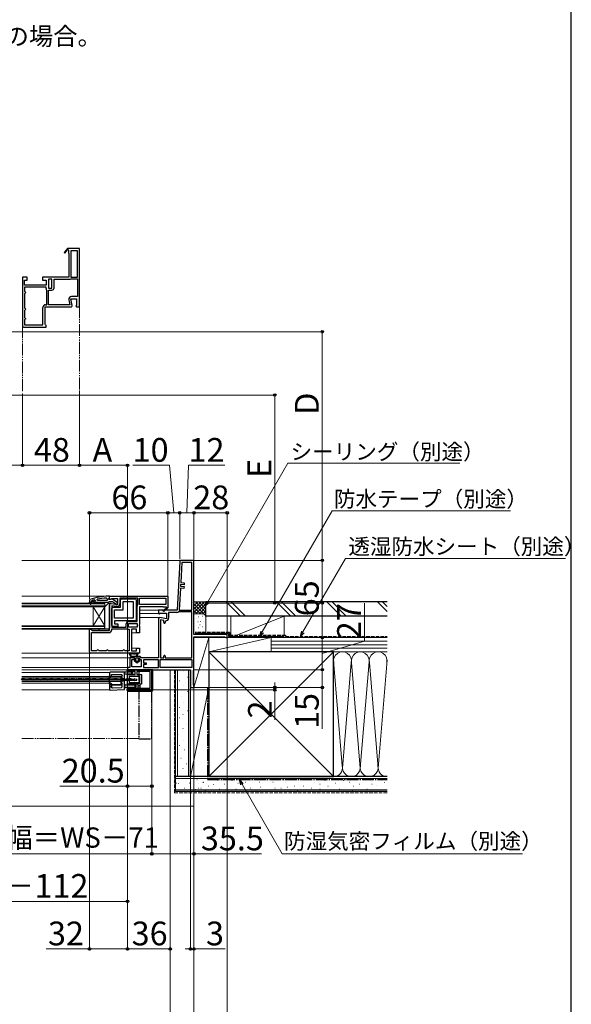
# Model space of a CAD drawing. Extents: x 175 to 1925, y 210 to 2812.
# Drawn here: x 1461 to 1925, y 634 to 1463 of the extents above; entities that cross this region are included whole.
import ezdxf

# ---------------------------------------------------------------- set-up
doc = ezdxf.new("R2010")
doc.units = 0
for name, pattern in [('YCENTER_1', [13, 10, -1, 1, -1]), ('YDIVIDE_1', [15, 10, -1, 1, -1, 1, -1]), ('YHIDDEN_1', [4, 3, -1])]:
    doc.linetypes.add(name, pattern=pattern)
for name, color, linetype, lineweight in [('USER1', 3, 'CONTINUOUS', 13), ('YKK_11', 7, 'CONTINUOUS', 30), ('YKK_11E', 7, 'CONTINUOUS', 13), ('YKK_12', 2, 'CONTINUOUS', 13), ('YKK_13', 4, 'CONTINUOUS', 30), ('YKK_D', 6, 'CONTINUOUS', 13), ('YKK_ZWAK', 7, 'CONTINUOUS', 30), ('YSS_K', 3, 'CONTINUOUS', 13), ('YSS_KE', 3, 'CONTINUOUS', 30)]:
    doc.layers.add(name, color=color, linetype=linetype, lineweight=lineweight)
doc.styles.add('text-b', font='txt')

msp = doc.modelspace()

# ---------------------------------------------------------------- linework, layer by layer
at = {"layer": 'YKK_11', "linetype": 'ByBlock', "lineweight": -2, "ltscale": 0.5}
for p, q in [((1595.3, 1006.97), (1593.15, 965.91)), ((1597.06, 1006.11), (1596.18, 989.29)), ((1606.35, 1007.91), (1596.3, 1007.91)), ((1605.55, 1006.11), (1597.06, 1006.11)), ((1605.55, 965.91), (1605.55, 1006.11)), ((1607.35, 945.41), (1607.35, 1006.91)), ((1596.09, 987.6), (1596.01, 986.1)), ((1599.08, 987.44), (1596.09, 987.6)), ((1596.18, 989.29), (1599.17, 989.14)), ((1599.17, 989.14), (1599.08, 987.44)), ((1595.92, 984.4), (1594.95, 965.91)), ((1598.91, 984.24), (1595.92, 984.4)), ((1596.01, 986.1), (1599, 985.94)), ((1599, 985.94), (1598.91, 984.24)), ((1545.35, 968.51), (1545.35, 974.61)), ((1546.35, 975.61), (1557.55, 975.61)), ((1547.65, 966.21), (1547.65, 973.31)), ((1547.65, 973.31), (1556.25, 973.31)), ((1556.25, 973.31), (1556.25, 959.31)), ((1558.55, 974.61), (1558.55, 958.01)), ((1538.15, 963.37), (1538.15, 967.51)), ((1538.27, 963.19), (1538.15, 963.37)), ((1538.15, 962.45), (1538.27, 962.64)), ((1538.15, 953.21), (1538.15, 962.45)), ((1538.27, 962.64), (1538.27, 963.19)), ((1539.15, 968.51), (1545.35, 968.51)), ((1540.45, 959.31), (1540.45, 966.21)), ((1540.45, 966.21), (1547.65, 966.21)), ((1593.15, 965.91), (1577.35, 965.91)), ((1577.35, 965.91), (1577.35, 963.29)), ((1577.35, 963.29), (1577.92, 962.97)), ((1577.92, 962.97), (1578.79, 963.51)), ((1578.79, 963.51), (1584.15, 963.51)), ((1584.15, 963.51), (1584.15, 958.71)), ((1592.95, 964.11), (1585.95, 964.11)), ((1585.95, 964.11), (1585.95, 959.3)), ((1594.36, 964.51), (1594.1, 964.44)), ((1605.55, 964.51), (1594.36, 964.51)), ((1594.95, 965.91), (1605.55, 965.91)), ((1605.55, 925.91), (1605.55, 964.51)), ((1556.25, 959.31), (1540.45, 959.31)), ((1557.55, 957.01), (1540.45, 957.01)), ((1540.45, 957.01), (1540.45, 954.51)), ((1540.45, 954.51), (1543.15, 954.51)), ((1543.15, 954.51), (1543.15, 952.21)), ((1577.35, 958.71), (1577.35, 925.91)), ((1584.15, 958.71), (1578.52, 959.7)), ((1581.95, 957.27), (1579.15, 957.76)), ((1579.15, 957.76), (1579.15, 925.91)), ((1581.95, 955.6), (1581.95, 957.27)), ((1583.65, 957), (1583.15, 956.5)), ((1583.15, 956.5), (1583.15, 955.6)), ((1543.15, 952.21), (1539.15, 952.21)), ((1635.35, 945.41), (1607.35, 945.41)), ((1635.35, 942.91), (1635.35, 945.41)), ((1607.35, 916.41), (1607.35, 943.61)), ((1607.35, 943.61), (1633.09, 943.61)), ((1633.09, 943.61), (1633.57, 943.26)), ((1633.57, 943.26), (1634.05, 942.91)), ((1634.05, 942.91), (1635.35, 942.91)), ((1556.65, 925.91), (1553.35, 925.91)), ((1553.35, 925.91), (1553.35, 917.71)), ((1555.15, 918.41), (1555.15, 924.41)), ((1555.15, 924.41), (1557.65, 924.41)), ((1557.65, 924.41), (1557.65, 924.91)), ((1561.15, 924.91), (1561.15, 924.41)), ((1561.15, 924.41), (1562.95, 924.41)), ((1577.35, 925.91), (1562.15, 925.91)), ((1562.95, 924.41), (1562.95, 918.41)), ((1577.35, 924.11), (1564.75, 924.11)), ((1564.75, 924.11), (1564.75, 921.61)), ((1564.75, 921.61), (1566.95, 921.61)), ((1566.95, 920.21), (1564.75, 920.21)), ((1564.75, 920.21), (1564.75, 917.71)), ((1566.95, 921.61), (1566.95, 920.21)), ((1577.35, 917.71), (1577.35, 924.11)), ((1578.75, 917.71), (1578.75, 924.51)), ((1578.75, 924.51), (1605.55, 924.51)), ((1579.15, 925.91), (1581.95, 925.91)), ((1581.95, 925.91), (1581.95, 927.31)), ((1583.15, 927.31), (1583.15, 925.91)), ((1583.15, 925.91), (1605.55, 925.91)), ((1605.55, 924.51), (1605.55, 917.71)), ((1553.35, 917.71), (1551.35, 917.71)), ((1551.35, 917.71), (1551.35, 915.91)), ((1551.35, 915.91), (1604.35, 915.91)), ((1551.35, 915.91), (1571.85, 915.91)), ((1551.35, 914.41), (1551.35, 915.91)), ((1557.75, 914.41), (1551.35, 914.41)), ((1551.35, 907.86), (1551.35, 911.81)), ((1551.35, 911.81), (1557.75, 911.81)), ((1562.95, 918.41), (1555.15, 918.41)), ((1557.75, 911.81), (1557.75, 914.41)), ((1570.35, 914.41), (1559.25, 914.41)), ((1559.25, 914.41), (1559.25, 911.81)), ((1559.25, 911.81), (1563.15, 911.81)), ((1563.15, 911.81), (1563.15, 903.71)), ((1564.75, 917.71), (1577.35, 917.71)), ((1570.35, 900.41), (1570.35, 914.41)), ((1571.85, 915.91), (1571.85, 899.91)), ((1605.55, 917.71), (1578.75, 917.71)), ((1604.35, 915.91), (1604.35, 900.91)), ((1606.85, 915.55), (1607.1, 915.98)), ((1606.85, 903), (1606.85, 915.55)), ((1607.1, 915.98), (1607.35, 916.41)), ((1552.85, 907.86), (1551.35, 907.86)), ((1551.35, 903.71), (1551.35, 906.96)), ((1551.35, 906.96), (1552.85, 906.96)), ((1560.35, 903.71), (1551.35, 903.71)), ((1561.65, 910.31), (1552.85, 910.31)), ((1552.85, 910.31), (1552.85, 907.86)), ((1552.85, 906.96), (1552.85, 905.21)), ((1552.85, 905.21), (1561.65, 905.21)), ((1560.35, 900.41), (1560.35, 903.71)), ((1561.65, 905.21), (1561.65, 910.31)), ((1563.15, 903.71), (1561.85, 903.71)), ((1561.85, 903.71), (1561.85, 900.41)), ((1551.35, 898.91), (1551.35, 900.41)), ((1551.35, 900.41), (1560.35, 900.41)), ((1570.85, 898.91), (1551.35, 898.91)), ((1561.85, 900.41), (1570.35, 900.41)), ((1604.35, 900.91), (1607.35, 900.91)), ((1607.1, 902.71), (1606.85, 903)), ((1607.35, 902.41), (1607.1, 902.71)), ((1607.35, 900.91), (1607.35, 902.41))]:
    msp.add_line(p, q, dxfattribs=at)
at = {"layer": 'YKK_11', "linetype": 'ByBlock', "lineweight": -2, "ltscale": 1.5}
for p, q in [((1536.35, 977.91), (1585.35, 977.91)), ((1536.35, 975.29), (1536.35, 977.91)), ((1585.35, 977.91), (1585.35, 968.05)), ((1536.92, 974.97), (1536.35, 975.29)), ((1536.35, 948.91), (1536.35, 970.71)), ((1537.79, 975.51), (1536.92, 974.97)), ((1537.52, 971.7), (1543.15, 970.71)), ((1543.15, 975.51), (1537.79, 975.51)), ((1538.15, 969.76), (1538.15, 951.71)), ((1542.25, 969.04), (1538.15, 969.76)), ((1543.15, 970.71), (1543.15, 975.51)), ((1559.95, 976.11), (1544.95, 976.11)), ((1544.95, 976.11), (1544.95, 971.3)), ((1559.9, 970.55), (1559.95, 970.71)), ((1559.95, 970.71), (1559.95, 976.11)), ((1561.35, 976.11), (1583.55, 976.11)), ((1561.35, 970.71), (1561.35, 976.11)), ((1583.55, 970.71), (1561.35, 970.71)), ((1583.55, 976.11), (1583.55, 970.71)), ((1559.55, 956.51), (1559.55, 969.33)), ((1581.35, 968.91), (1561.35, 968.91)), ((1561.35, 968.91), (1561.35, 953.84)), ((1581.35, 968.61), (1581.35, 968.91)), ((1584.1, 968.61), (1581.35, 968.61)), ((1581.49, 965.62), (1584.21, 967.93)), ((1582.01, 965.01), (1581.49, 965.62)), ((1585.43, 967.91), (1582.01, 965.01)), ((1584.27, 968.31), (1584.1, 968.61)), ((1585.35, 968.05), (1585.43, 967.91)), ((1550.35, 951.71), (1550.35, 954.51)), ((1552.15, 954.71), (1559.55, 954.71)), ((1552.15, 951.71), (1552.15, 954.71)), ((1552.35, 956.51), (1559.55, 956.51)), ((1559.55, 954.71), (1559.55, 951.71)), ((1561.35, 953.84), (1561.16, 953.45)), ((1561.16, 953.45), (1561.16, 952.98)), ((1519.35, 930.91), (1519.35, 949.91)), ((1519.35, 949.91), (1520.65, 949.91)), ((1520.65, 949.91), (1521.15, 949.41)), ((1521.15, 949.41), (1521.65, 948.91)), ((1521.15, 931.71), (1521.15, 947.11)), ((1521.15, 947.11), (1535.85, 947.11)), ((1521.65, 948.91), (1536.35, 948.91)), ((1538.15, 951.71), (1550.35, 951.71)), ((1538.15, 949.41), (1538.15, 950.31)), ((1538.15, 950.31), (1550.35, 950.31)), ((1550.35, 950.31), (1550.46, 950.28)), ((1551.68, 949.91), (1552.85, 949.91)), ((1559.55, 951.71), (1552.15, 951.71)), ((1552.85, 949.91), (1552.85, 931.71)), ((1558.85, 949.91), (1554.65, 949.91)), ((1554.65, 949.91), (1554.65, 931.71)), ((1558.85, 946.91), (1558.85, 949.91)), ((1561.35, 946.91), (1558.85, 946.91)), ((1561.16, 952.98), (1561.35, 952.59)), ((1561.35, 952.59), (1561.35, 946.91)), ((1561.35, 929.91), (1520.35, 929.91)), ((1525.35, 931.71), (1521.15, 931.71)), ((1525.85, 932.21), (1525.35, 931.71)), ((1526.35, 932.71), (1525.85, 932.21)), ((1526.85, 932.21), (1526.35, 932.71)), ((1527.35, 931.71), (1526.85, 932.21)), ((1533.35, 931.71), (1527.35, 931.71)), ((1533.85, 932.21), (1533.35, 931.71)), ((1534.35, 932.71), (1533.85, 932.21)), ((1534.85, 932.21), (1534.35, 932.71)), ((1535.35, 931.71), (1534.85, 932.21)), ((1547.35, 931.71), (1535.35, 931.71)), ((1547.85, 932.21), (1547.35, 931.71)), ((1548.35, 932.71), (1547.85, 932.21)), ((1548.85, 932.21), (1548.35, 932.71)), ((1549.35, 931.71), (1548.85, 932.21)), ((1552.85, 931.71), (1549.35, 931.71)), ((1554.65, 931.71), (1558.85, 931.71)), ((1558.85, 931.71), (1558.85, 933.91)), ((1558.85, 933.91), (1561.35, 933.91)), ((1561.35, 933.91), (1561.35, 929.91))]:
    msp.add_line(p, q, dxfattribs=at)
at = {"layer": 'YKK_11', "linetype": 'ByBlock', "lineweight": -2}
for p, q in [((1519.68, 974.96), (1519.35, 974.49)), ((1519.35, 974.49), (1519.35, 972.72)), ((1519.35, 971.72), (1519.35, 972.72)), ((1519.35, 972.72), (1519.35, 972.72)), ((1519.35, 972.72), (1521.25, 972.72)), ((1519.85, 971.72), (1519.35, 971.72)), ((1521.65, 972.22), (1519.85, 972.22)), ((1519.85, 972.22), (1519.85, 971.72)), ((1520.17, 971.36), (1521.65, 972.22)), ((1522.65, 972.22), (1520.42, 970.93)), ((1520.95, 973.62), (1521.02, 973.82)), ((1521.25, 973.32), (1520.95, 973.62)), ((1520.95, 973.62), (1520.95, 973.62)), ((1521.02, 973.82), (1521.15, 973.91)), ((1521.02, 973.82), (1521.85, 973.82)), ((1521.85, 973.82), (1522.15, 973.55)), ((1522.15, 973.55), (1523.14, 973.55)), ((1524.35, 972.22), (1522.65, 972.22)), ((1523.14, 973.55), (1523.44, 973.82)), ((1523.44, 973.82), (1524.15, 973.82)), ((1523.52, 974.63), (1524.15, 974.15)), ((1524.15, 973.79), (1523.77, 973.31)), ((1523.77, 973.31), (1523.85, 972.72)), ((1523.85, 972.72), (1524.65, 972.72)), ((1524.15, 974.15), (1524.15, 973.79)), ((1524.15, 973.82), (1524.15, 973.79)), ((1524.65, 972.52), (1524.35, 972.22)), ((1524.65, 972.72), (1535.19, 972.72)), ((1524.65, 972.72), (1524.65, 972.52)), ((1526.08, 974.22), (1525.97, 975.21)), ((1534.15, 974.22), (1526.08, 974.22)), ((1533.63, 976.17), (1534.15, 975.67)), ((1534.15, 975.67), (1534.15, 974.22)), ((1535.19, 972.72), (1535.67, 973.07)), ((1536.35, 977.72), (1535.35, 977.72)), ((1535.65, 975.72), (1536, 976.19)), ((1535.65, 974.92), (1535.65, 975.72)), ((1537.05, 974.92), (1535.65, 974.92)), ((1535.67, 973.07), (1536.15, 973.42)), ((1536, 976.19), (1536.35, 976.67)), ((1536.15, 973.42), (1538.85, 973.42)), ((1536.35, 976.67), (1536.35, 977.72)), ((1537.45, 975.12), (1537.05, 974.92)), ((1538.85, 973.42), (1541.15, 971.62)), ((1542.85, 972.19), (1538.87, 975.3)), ((1541.15, 971.62), (1541.35, 971.22)), ((1541.35, 971.22), (1541.85, 970.72)), ((1541.85, 970.72), (1542.85, 970.72)), ((1542.85, 970.72), (1542.85, 972.19))]:
    msp.add_line(p, q, dxfattribs=at)
at = {"layer": 'YKK_11', "linetype": 'ByBlock', "lineweight": -2, "ltscale": 0.5}
for centre, radius, start, end in [((1596.3, 1006.91), 1, 90, 176.99997), ((1606.35, 1006.91), 1, 0.00001, 89.99999), ((1546.35, 974.61), 1, 90.00001, 179.99999), ((1557.55, 974.61), 1, 0.00001, 89.99999), ((1539.15, 967.51), 1, 90.00001, 179.99999), ((1592.95, 966.31), 2.2, 269.99999, 301.58636), ((1539.15, 953.21), 1, 180.00001, 269.99999), ((1557.55, 958.01), 1, 270.00001, 359.99999), ((1578.35, 958.71), 1, 80.00002, 180), ((1582.55, 955.6), 0.6, 179.99999, 0.00001), ((1583.65, 959.3), 2.3, 270.00001, 359.99999), ((1556.65, 924.91), 1, 0.00001, 89.99999), ((1562.15, 924.91), 1, 90.00001, 179.99999), ((1582.55, 927.31), 0.6, 359.99999, 180.00001), ((1570.85, 899.91), 1, 270.00001, 359.99999)]:
    msp.add_arc(centre, radius, start, end, dxfattribs=at)
at = {"layer": 'YKK_11', "linetype": 'ByBlock', "lineweight": -2}
for centre, radius, start, end in [((1535.35, 931.72), 46, 90, 109.91705), ((1520.3, 971.15), 0.25, 120.00003, 300.00005), ((1535.3, 931.72), 44.5, 105.35294, 108.53383), ((1521.25, 973.02), 0.3, 269.99999, 90.00001), ((1535.71, 928.8), 47.41, 92.52155, 101.85079), ((1538.25, 974.52), 1, 51.91327, 143.1301)]:
    msp.add_arc(centre, radius, start, end, dxfattribs=at)
at = {"layer": 'YKK_11', "linetype": 'ByBlock', "lineweight": -2, "ltscale": 1.5}
for centre, radius, start, end in [((1537.35, 970.71), 1, 80.00002, 180), ((1542.65, 971.3), 2.3, 260.00001, 359.99999), ((1561.85, 969.33), 2.3, 147.79577, 180.00001), ((1584.4, 968.09), 0.25, 220.35704, 120.00003), ((1552.35, 954.51), 2, 90.00001, 179.99999), ((1535.85, 949.41), 2.3, 270.00001, 359.99999), ((1551.68, 952.11), 2.2, 236.44267, 270), ((1520.35, 930.91), 1, 180.00001, 269.99999)]:
    msp.add_arc(centre, radius, start, end, dxfattribs=at)
at = {"layer": 'YKK_11E', "linetype": 'ByBlock', "lineweight": -2, "ltscale": 0.5}
for p, q in [((1500.95, 1270.41), (1498.04, 1266.99)), ((1498.65, 1266.47), (1500.96, 1269.19)), ((1501.08, 1270.33), (1500.95, 1270.41)), ((1510.95, 1270.33), (1501.08, 1270.33)), ((1501.34, 1269.26), (1501.65, 1269.08)), ((1501.65, 1269.08), (1501.65, 1266.33)), ((1509.15, 1268.53), (1503.75, 1268.53)), ((1503.75, 1268.53), (1503.75, 1246.33)), ((1509.15, 1246.33), (1509.15, 1268.53)), ((1510.95, 1221.33), (1510.95, 1270.33)), ((1498.04, 1266.99), (1498.65, 1266.47)), ((1501.65, 1266.33), (1501.95, 1266.33)), ((1501.95, 1266.33), (1501.95, 1246.33)), ((1466.95, 1246.33), (1462.95, 1246.33)), ((1462.95, 1246.33), (1462.95, 1205.33)), ((1464.75, 1239.63), (1464.75, 1243.83)), ((1464.75, 1243.83), (1466.95, 1243.83)), ((1466.95, 1243.83), (1466.95, 1246.33)), ((1485.62, 1246.33), (1479.95, 1246.33)), ((1479.95, 1246.33), (1479.95, 1243.83)), ((1479.95, 1243.83), (1482.95, 1243.83)), ((1482.95, 1243.83), (1482.95, 1239.63)), ((1487.75, 1244.53), (1484.75, 1244.53)), ((1484.75, 1244.53), (1484.75, 1237.13)), ((1486.01, 1246.14), (1485.62, 1246.33)), ((1486.48, 1246.14), (1486.01, 1246.14)), ((1486.87, 1246.33), (1486.48, 1246.14)), ((1501.95, 1246.33), (1486.87, 1246.33)), ((1487.75, 1237.13), (1487.75, 1244.53)), ((1489.55, 1237.33), (1489.55, 1244.53)), ((1489.55, 1244.53), (1502.36, 1244.53)), ((1503.59, 1244.89), (1503.75, 1244.93)), ((1503.75, 1246.33), (1509.15, 1246.33)), ((1503.75, 1244.93), (1509.15, 1244.93)), ((1509.15, 1244.93), (1509.15, 1229.93)), ((1482.95, 1239.63), (1464.75, 1239.63)), ((1482.95, 1237.83), (1464.75, 1237.83)), ((1464.75, 1237.83), (1464.75, 1234.33)), ((1482.95, 1236.66), (1482.95, 1237.83)), ((1483.35, 1235.33), (1483.32, 1235.44)), ((1483.35, 1223.13), (1483.35, 1235.33)), ((1484.75, 1237.13), (1487.75, 1237.13)), ((1484.75, 1223.13), (1484.75, 1235.33)), ((1484.75, 1235.33), (1487.55, 1235.33)), ((1464.75, 1234.33), (1465.25, 1233.83)), ((1465.25, 1232.83), (1464.75, 1232.33)), ((1464.75, 1232.33), (1464.75, 1220.33)), ((1465.25, 1233.83), (1465.75, 1233.33)), ((1465.75, 1233.33), (1465.25, 1232.83)), ((1502.07, 1227.23), (1502.8, 1223.13)), ((1504.73, 1222.5), (1503.74, 1228.13)), ((1503.74, 1228.13), (1508.55, 1228.13)), ((1509.15, 1229.93), (1504.34, 1229.93)), ((1508.55, 1228.13), (1508.55, 1222.77)), ((1464.75, 1220.33), (1465.25, 1219.83)), ((1465.25, 1218.83), (1464.75, 1218.33)), ((1464.75, 1218.33), (1464.75, 1212.33)), ((1465.25, 1219.83), (1465.75, 1219.33)), ((1465.75, 1219.33), (1465.25, 1218.83)), ((1480.15, 1206.13), (1480.15, 1220.83)), ((1481.95, 1206.63), (1481.95, 1221.33)), ((1481.95, 1221.33), (1503.75, 1221.33)), ((1482.45, 1223.13), (1483.35, 1223.13)), ((1502.8, 1223.13), (1484.75, 1223.13)), ((1508.55, 1222.77), (1508.01, 1221.91)), ((1508.01, 1221.91), (1508.33, 1221.33)), ((1508.33, 1221.33), (1510.95, 1221.33)), ((1464.75, 1212.33), (1465.25, 1211.83)), ((1465.25, 1210.83), (1464.75, 1210.33)), ((1464.75, 1210.33), (1464.75, 1206.13)), ((1465.25, 1211.83), (1465.75, 1211.33)), ((1465.75, 1211.33), (1465.25, 1210.83)), ((1463.95, 1204.33), (1482.95, 1204.33)), ((1464.75, 1206.13), (1480.15, 1206.13)), ((1482.45, 1206.13), (1481.95, 1206.63)), ((1482.95, 1205.63), (1482.45, 1206.13)), ((1482.95, 1204.33), (1482.95, 1205.63))]:
    msp.add_line(p, q, dxfattribs=at)
for centre, radius, start, end in [((1501.13, 1269.38), 0.25, 329.99997, 229.64296), ((1502.36, 1246.83), 2.3, 269.99999, 302.20423), ((1485.15, 1236.66), 2.2, 180, 213.55733), ((1487.55, 1237.33), 2, 270.00001, 359.99999), ((1504.34, 1227.63), 2.3, 90.00001, 189.99999), ((1482.45, 1220.83), 2.3, 90.00001, 179.99999), ((1503.75, 1222.33), 1, 270, 9.99998), ((1463.95, 1205.33), 1, 180.00001, 269.99999)]:
    msp.add_arc(centre, radius, start, end, dxfattribs=at)
at = {"layer": 'YKK_12', "linetype": 'YDIVIDE_1'}
for p, q in [((1510.95, 1221.83), (1510.95, 1150.33)), ((1462.95, 1205.33), (1462.95, 1150.33)), ((1462.35, 857.91), (1560.85, 857.91))]:
    msp.add_line(p, q, dxfattribs=at)
at = {"layer": 'YKK_12'}
for p, q in [((1596.03, 1007.91), (1462.35, 1007.91)), ((1536.85, 977.91), (1462.35, 977.91)), ((1532.35, 971.91), (1462.35, 971.91)), ((1532.35, 971.21), (1462.35, 971.21)), ((1462.35, 969.61), (1532.35, 969.61)), ((1532.35, 968.91), (1532.35, 971.91)), ((1462.35, 968.91), (1532.35, 968.91)), ((1522.35, 952.91), (1522.35, 968.91)), ((1532.35, 952.91), (1522.35, 968.91)), ((1532.35, 968.91), (1522.35, 952.91)), ((1532.35, 952.91), (1532.35, 968.91)), ((1577.85, 965.91), (1561.35, 965.91)), ((1577.45, 963.22), (1561.4, 963.22)), ((1578.35, 959.71), (1561.35, 959.71)), ((1532.35, 952.91), (1462.35, 952.91)), ((1532.35, 952.21), (1462.35, 952.21)), ((1462.35, 950.61), (1532.35, 950.61)), ((1462.35, 949.91), (1532.35, 949.91)), ((1532.35, 949.91), (1532.35, 952.91)), ((1560.05, 946.91), (1554.65, 946.91)), ((1520.35, 929.91), (1462.35, 929.91)), ((1560.05, 933.91), (1554.65, 933.91)), ((1553.85, 925.91), (1462.35, 925.91)), ((1551.85, 917.71), (1462.35, 917.71)), ((1551.85, 915.91), (1462.35, 915.91)), ((1536.35, 913.44), (1462.35, 913.44)), ((1536.35, 913.44), (1536.35, 898.94)), ((1462.35, 910.14), (1545.85, 910.14)), ((1545.85, 908.94), (1462.35, 908.94)), ((1545.85, 907.89), (1462.35, 907.89)), ((1545.85, 906.99), (1462.35, 906.99)), ((1545.85, 905.94), (1462.35, 905.94)), ((1536.35, 904.64), (1462.35, 904.64)), ((1463.48, 907.3), (1463.28, 907.3)), ((1466.48, 908.07), (1466.28, 908.07)), ((1469.48, 907.31), (1469.28, 907.31)), ((1472.48, 908.08), (1472.28, 908.08)), ((1475.48, 907.33), (1475.28, 907.33)), ((1478.48, 908.09), (1478.28, 908.09)), ((1481.48, 907.34), (1481.28, 907.34)), ((1484.48, 908.11), (1484.28, 908.11)), ((1487.48, 907.36), (1487.28, 907.36)), ((1490.48, 908.12), (1490.28, 908.12)), ((1493.48, 907.37), (1493.28, 907.37)), ((1496.48, 908.14), (1496.28, 908.14)), ((1499.48, 907.39), (1499.28, 907.38)), ((1502.48, 908.15), (1502.28, 908.15)), ((1505.48, 907.4), (1505.28, 907.4)), ((1508.48, 908.17), (1508.28, 908.17)), ((1511.48, 907.41), (1511.28, 907.41)), ((1514.48, 908.18), (1514.28, 908.18)), ((1517.48, 907.43), (1517.28, 907.43)), ((1520.48, 908.2), (1520.28, 908.2)), ((1523.48, 907.44), (1523.28, 907.44)), ((1523.48, 907.44), (1523.28, 907.44)), ((1526.48, 908.21), (1526.28, 908.21)), ((1529.48, 907.46), (1529.28, 907.46)), ((1532.48, 908.22), (1532.28, 908.22)), ((1535.48, 907.47), (1535.28, 907.47)), ((1536.32, 903.44), (1545.85, 903.44)), ((1538.48, 908.24), (1538.28, 908.24)), ((1541.48, 907.49), (1541.28, 907.49)), ((1544.48, 908.25), (1544.28, 908.25)), ((1545.85, 903.44), (1545.85, 910.14)), ((1547.48, 907.5), (1547.28, 907.5)), ((1550.48, 908.27), (1550.28, 908.27)), ((1553.48, 907.52), (1553.28, 907.51)), ((1536.35, 898.94), (1462.35, 898.94))]:
    msp.add_line(p, q, dxfattribs=at)
for centre, radius, start, end in [((1463.38, 906.84), 1.72, 29.34037, 150.93529), ((1466.38, 908.52), 1.72, 209.34037, 330.93529), ((1469.38, 906.85), 1.72, 29.34037, 150.93529), ((1472.38, 908.54), 1.72, 209.34037, 330.93529), ((1475.38, 906.87), 1.72, 29.34037, 150.93529), ((1478.38, 908.55), 1.72, 209.34037, 330.93529), ((1481.38, 906.88), 1.72, 29.34037, 150.93529), ((1484.38, 908.57), 1.72, 209.34037, 330.93529), ((1487.38, 906.9), 1.72, 29.34037, 150.93529), ((1490.38, 908.58), 1.72, 209.34037, 330.93529), ((1493.38, 906.91), 1.72, 29.34037, 150.93529), ((1496.38, 908.6), 1.72, 209.34037, 330.93529), ((1499.38, 906.93), 1.72, 29.34037, 150.93529), ((1502.38, 908.61), 1.72, 209.34037, 330.93529), ((1505.38, 906.94), 1.72, 29.34037, 150.93529), ((1508.38, 908.62), 1.72, 209.34037, 330.93529), ((1511.38, 906.96), 1.72, 29.34037, 150.93529), ((1514.38, 908.64), 1.72, 209.34037, 330.93529), ((1517.38, 906.97), 1.72, 29.34037, 150.93529), ((1520.38, 908.65), 1.72, 209.34037, 330.93529), ((1523.38, 906.98), 1.72, 29.34037, 150.93529), ((1526.38, 908.67), 1.72, 209.34037, 330.93529), ((1529.38, 907), 1.72, 29.34037, 150.93529), ((1532.38, 908.68), 1.72, 209.34037, 330.93529), ((1535.38, 907.01), 1.72, 29.34037, 150.93529), ((1534.85, 903.14), 1.5, 0, 90), ((1538.38, 908.7), 1.72, 209.34037, 330.93529), ((1541.38, 907.03), 1.72, 29.34037, 150.93529), ((1544.38, 908.71), 1.72, 209.34037, 330.93529), ((1547.38, 907.04), 1.72, 29.34037, 150.93529), ((1550.38, 908.73), 1.72, 209.34037, 330.93529), ((1553.38, 907.06), 1.72, 29.34037, 150.93529)]:
    msp.add_arc(centre, radius, start, end, dxfattribs=at)
at = {"layer": 'YKK_13'}
for p, q in [((1532.35, 968.91), (1535.35, 971.91)), ((1535.35, 971.91), (1536.35, 971.91)), ((1536.35, 971.91), (1536.35, 950.91)), ((1532.35, 949.91), (1532.35, 968.91)), ((1527.15, 949.91), (1527.15, 948.91)), ((1535.35, 949.91), (1532.35, 949.91)), ((1553.08, 929.91), (1560.01, 929.91)), ((1554.48, 929.31), (1554.92, 929.31)), ((1555.72, 929.31), (1556.15, 929.31)), ((1556.95, 929.31), (1557.38, 929.31)), ((1558.18, 929.31), (1558.61, 929.31)), ((1562.05, 926.91), (1554.5, 926.91)), ((1555.95, 925.91), (1554.5, 926.91)), ((1555.95, 925.91), (1557.75, 925.91)), ((1557.12, 923.56), (1559.4, 921.61)), ((1557.25, 923.91), (1557.75, 923.91)), ((1557.75, 925.91), (1557.75, 923.91)), ((1558.45, 923.61), (1558.45, 925.61)), ((1559.2, 922.83), (1558.55, 923.38)), ((1558.75, 925.91), (1560.05, 925.91)), ((1559.4, 921.61), (1561.68, 923.56)), ((1559.59, 922.83), (1560.24, 923.38)), ((1560.35, 925.61), (1560.35, 923.61)), ((1561.05, 923.91), (1561.05, 925.91)), ((1561.05, 925.91), (1562.05, 925.91)), ((1561.05, 923.91), (1561.55, 923.91)), ((1536.35, 913.29), (1536.35, 910.69)), ((1548.35, 913.89), (1536.84, 913.79)), ((1538.35, 911.89), (1546.35, 911.89)), ((1548.35, 913.89), (1548.35, 913.89)), ((1554.65, 913.84), (1548.35, 913.89)), ((1548.85, 909.28), (1548.85, 913.39)), ((1549.34, 912.4), (1554.65, 912.44)), ((1551.15, 914.91), (1551.15, 915.41)), ((1572.75, 915.91), (1551.65, 915.91)), ((1555.25, 914.41), (1551.65, 914.41)), ((1555.25, 911.81), (1551.65, 911.81)), ((1555.15, 912.94), (1555.15, 913.34)), ((1555.75, 912.31), (1555.75, 913.91)), ((1571.95, 899.71), (1571.95, 915.91)), ((1571.95, 915.91), (1572.75, 915.91)), ((1571.95, 899.71), (1571.95, 915.91)), ((1572.75, 898.91), (1572.75, 915.91)), ((1572.75, 898.91), (1572.75, 915.91)), ((1536.35, 904.29), (1536.35, 910.69)), ((1536.35, 904.29), (1536.35, 901.29)), ((1537.31, 904.59), (1536.65, 904.59)), ((1536.85, 910.19), (1537.22, 910.19)), ((1537.22, 910.19), (1537.35, 910.19)), ((1537.35, 904.59), (1537.31, 904.59)), ((1537.85, 910.69), (1537.85, 911.39)), ((1537.85, 901.05), (1537.85, 904.09)), ((1546.35, 910.1), (1546.35, 904.69)), ((1546.48, 909.28), (1546.44, 908.89)), ((1546.85, 910.69), (1546.85, 911.39)), ((1546.85, 907.61), (1546.85, 907.21)), ((1556.85, 907.61), (1546.85, 907.61)), ((1546.85, 907.21), (1556.85, 907.21)), ((1546.87, 908.39), (1546.94, 908.39)), ((1546.94, 906.39), (1546.87, 906.39)), ((1546.92, 902.76), (1546.92, 904.09)), ((1546.94, 908.39), (1546.94, 908.39)), ((1547.35, 908.39), (1546.94, 908.39)), ((1547.35, 906.39), (1546.94, 906.39)), ((1546.94, 906.39), (1546.94, 906.39)), ((1547.85, 907.89), (1547.85, 907.87)), ((1548.35, 907.87), (1547.85, 907.87)), ((1547.85, 907.87), (1547.85, 907.61)), ((1547.85, 907.21), (1547.85, 906.92)), ((1547.85, 906.92), (1547.85, 906.89)), ((1547.85, 906.92), (1548.35, 906.92)), ((1548.35, 907.87), (1548.35, 907.61)), ((1548.35, 907.21), (1548.35, 906.92)), ((1548.85, 908.37), (1548.85, 909.28)), ((1548.85, 907.57), (1548.85, 908.37)), ((1548.85, 907.22), (1548.85, 907.57)), ((1548.85, 906.42), (1548.85, 907.22)), ((1548.85, 905.51), (1548.85, 906.42)), ((1548.85, 899.72), (1548.85, 905.51)), ((1551.15, 911.31), (1551.15, 904.21)), ((1551.65, 903.71), (1557.95, 903.71)), ((1557.95, 903.61), (1551.65, 903.61)), ((1556.85, 907.01), (1556.85, 907.82)), ((1557.19, 908.11), (1559.09, 907.85)), ((1557.19, 906.71), (1559.09, 906.98)), ((1559.35, 907.27), (1559.35, 907.55)), ((1536.35, 901.29), (1536.35, 899.12)), ((1537.22, 901.79), (1536.85, 901.79)), ((1536.87, 898.62), (1548.37, 899.22)), ((1537.3, 901.79), (1537.22, 901.79)), ((1538.28, 900.86), (1538.28, 902.76)), ((1538.37, 900.55), (1538.6, 900.56)), ((1538.58, 903.06), (1546.62, 903.06)), ((1538.6, 900.56), (1538.66, 900.63)), ((1538.66, 900.63), (1546.38, 901.04)), ((1546.85, 902.7), (1546.92, 902.76)), ((1546.85, 901.54), (1546.85, 902.7)), ((1557.35, 902.82), (1549.84, 902.88)), ((1549.84, 901.2), (1557.35, 901.27)), ((1551.15, 898.41), (1551.15, 899.91)), ((1551.15, 899.91), (1551.15, 898.41)), ((1570.95, 898.71), (1551.15, 898.71)), ((1551.15, 898.71), (1570.95, 898.71)), ((1557.95, 900.41), (1551.65, 900.41)), ((1557.95, 900.41), (1551.65, 900.41)), ((1551.65, 897.91), (1571.75, 897.91)), ((1551.65, 897.91), (1571.75, 897.91)), ((1557.85, 901.77), (1557.85, 902.32)), ((1558.45, 900.91), (1558.45, 903.11)), ((1558.45, 903.11), (1558.45, 901.11))]:
    msp.add_line(p, q, dxfattribs=at)
at = {"layer": 'YKK_13', "linetype": 'YDIVIDE_1'}
for p, q in [((1571.85, 915.91), (1560.85, 915.91)), ((1560.85, 915.91), (1560.85, 857.71)), ((1571.85, 857.71), (1571.85, 915.91)), ((1560.85, 857.71), (1571.85, 857.71))]:
    msp.add_line(p, q, dxfattribs=at)
at = {"layer": 'YKK_13'}
for centre, radius, start, end in [((1535.35, 950.91), 1, 270, 0), ((1553.08, 929.61), 0.3, 90, 188.20609), ((1556.55, 930.11), 3.8, 188.20609, 237.36313), ((1553.86, 929.01), 0.3, 110.02209, 202.28177), ((1553.78, 928.51), 0.2, 153.36701, 266.63299), ((1556.55, 930.11), 3.2, 202.28177, 203.14776), ((1553.33, 928.74), 0.3, 333.36701, 23.14776), ((1553.66, 929.58), 0.3, 290.02209, 328.16514), ((1553.75, 928.01), 0.3, 36.85224, 86.63299), ((1554.08, 929.31), 0.2, 36.8699, 148.16514), ((1556.55, 930.11), 3.2, 216.85224, 323.14776), ((1554.48, 929.61), 0.3, 216.8699, 270), ((1554.92, 929.61), 0.3, 270, 323.1301), ((1555.32, 929.31), 0.2, 36.8699, 143.1301), ((1555.72, 929.61), 0.3, 216.8699, 270), ((1556.15, 929.61), 0.3, 270, 323.1301), ((1556.55, 929.31), 0.2, 36.8699, 143.1301), ((1556.95, 929.61), 0.3, 216.8699, 270), ((1557.38, 929.61), 0.3, 270, 323.1301), ((1557.78, 929.31), 0.2, 36.8699, 143.1301), ((1558.18, 929.61), 0.3, 216.8699, 270), ((1556.55, 930.11), 3.8, 302.63687, 351.79391), ((1558.61, 929.61), 0.3, 270, 323.1301), ((1559.01, 929.31), 0.2, 31.83486, 143.1301), ((1559.35, 928.01), 0.3, 93.36701, 143.14776), ((1559.44, 929.58), 0.3, 211.83486, 249.97791), ((1559.23, 929.01), 0.3, 337.71823, 69.97791), ((1559.32, 928.51), 0.2, 273.36701, 26.63299), ((1559.77, 928.74), 0.3, 156.85224, 206.63299), ((1556.55, 930.11), 3.2, 336.85224, 337.71823), ((1560.01, 929.61), 0.3, 351.79391, 90), ((1557.25, 923.71), 0.202, 90, 229.53623), ((1558.75, 925.61), 0.3, 90, 180), ((1558.75, 923.61), 0.3, 180, 229.53619), ((1559.4, 923.06), 0.3, 229.53619, 310.46381), ((1560.05, 925.61), 0.3, 0, 90), ((1560.05, 923.61), 0.3, 310.46381, 0), ((1561.55, 923.71), 0.202, 310.46381, 90), ((1562.05, 926.41), 0.5, 270.11462, 89.88538), ((1536.85, 913.29), 0.5, 90.5, 180), ((1548.35, 913.39), 0.5, 0, 89.5), ((1549.35, 911.9), 0.5, 90.5, 180), ((1551.65, 915.41), 0.5, 90, 180), ((1551.65, 914.91), 0.5, 180, 270), ((1551.65, 911.31), 0.5, 90, 180), ((1554.65, 913.34), 0.5, 0, 89.5), ((1554.65, 912.94), 0.5, 270.5, 0), ((1555.25, 913.91), 0.5, 0, 90), ((1555.25, 912.31), 0.5, 270, 0), ((1536.85, 910.69), 0.5, 180, 270), ((1536.65, 904.29), 0.3, 90, 180), ((1546.87, 905.89), 0.5, 90.00106, 180.00113), ((1547.35, 907.89), 0.5, 0, 90), ((1547.35, 906.89), 0.5, 270, 0), ((1548.35, 908.37), 0.499, 269.86814, 359.86749), ((1548.35, 906.42), 0.499, 0.13256, 90.13181), ((1549.85, 903.88), 1, 180, 269.5), ((1551.65, 904.21), 0.5, 180, 270), ((1557.15, 907.82), 0.3, 82, 180), ((1557.15, 907.01), 0.3, 180, 278), ((1557.95, 903.21), 0.5, 0, 90), ((1557.95, 903.11), 0.5, 0, 90), ((1559.05, 907.55), 0.3, 0, 82), ((1559.05, 907.27), 0.3, 278, 0), ((1536.85, 901.29), 0.5, 90, 180), ((1536.85, 899.12), 0.5, 180, 273), ((1546.35, 901.54), 0.5, 273.00166, 359.99834), ((1548.35, 899.72), 0.5, 273, 0), ((1549.85, 900.2), 1, 90.5, 180), ((1551.65, 899.91), 0.5, 90, 180), ((1551.65, 899.91), 0.5, 90, 180), ((1551.65, 898.41), 0.5, 180, 270), ((1551.65, 898.41), 0.5, 180, 270), ((1557.35, 902.32), 0.5, 0, 89.5), ((1557.35, 901.77), 0.5, 270.5, 0), ((1557.95, 900.91), 0.5, 270, 0), ((1557.95, 900.91), 0.5, 270, 0), ((1570.95, 899.71), 1, 270, 0), ((1570.95, 899.71), 1, 270, 0), ((1571.75, 898.91), 1, 270, 0), ((1571.75, 898.91), 1, 270, 0)]:
    msp.add_arc(centre, radius, start, end, dxfattribs=at)
at = {"layer": 'YKK_13', "extrusion": (0, 0, -1)}
for centre, major_axis, ratio, start_param, end_param in [((1538.35, 911.39), (0.354, -0.354), 0.999924, 2.356233, 3.926953), ((1546.35, 911.39), (-0.354, -0.354), 0.999924, 2.356233, 3.926953), ((1537.35, 910.69), (0.5, 0), 0.999962, 0, 1.570796), ((1537.35, 904.09), (0.5, 0), 0.999962, 4.712389, 6.283185), ((1546.65, 910.1), (-0.212, 0.212), 0.999924, 5.497825, 6.901141), ((1546.65, 904.69), (-0.212, -0.212), 0.999924, 5.552484, 7.068545), ((1546.94, 908.89), (-0.337, 0.369), 0.999579, 3.882425, 5.452385), ((1546.55, 910.69), (-0.212, 0.212), 0.999924, 2.356233, 3.759549), ((1546.62, 904.09), (-0.212, -0.212), 0.999924, 2.410892, 3.926953), ((1537.3, 901.29), (0.5, 0), 0.999962, 4.712389, 6.283185), ((1538.35, 901.05), (0.344, 0.363), 0.99992, 2.330055, 3.953131), ((1538.58, 902.76), (0.212, -0.212), 0.999924, 2.356233, 3.926953), ((1538.58, 900.86), (0.207, 0.218), 0.99992, 2.330055, 3.953131), ((1546.62, 902.76), (-0.212, -0.212), 0.999924, 2.356233, 3.926953)]:
    msp.add_ellipse(centre, major_axis=major_axis, ratio=ratio, start_param=start_param, end_param=end_param, dxfattribs=at)
at = {"layer": 'YKK_D'}
for p, q in [((1352.09, 1200.33), (1716.35, 1200.33)), ((1715.35, 972), (1715.35, 1200.33)), ((1357.07, 1147.06), (1676.35, 1147.06)), ((1462.95, 1148.44), (1462.95, 1086.91)), ((1462.95, 1148.44), (1462.95, 1086.91)), ((1510.95, 1150.52), (1510.95, 1086.91)), ((1675.35, 972), (1675.35, 1147.06)), ((1370.35, 1087.91), (1462.95, 1087.91)), ((1510.95, 1087.91), (1462.95, 1087.91)), ((1551.35, 1087.91), (1510.95, 1087.91)), ((1551.35, 918.21), (1551.35, 1088.91)), ((1586.76, 1087.91), (1555.76, 1087.91)), ((1590.35, 1047.91), (1586.76, 1087.91)), ((1601.35, 1047.91), (1602.85, 1087.91)), ((1602.85, 1087.91), (1633.4, 1087.91)), ((1619.03, 973.05), (1686.32, 1089.61)), ((1686.32, 1089.61), (1831.02, 1089.61)), ((1519.35, 975.49), (1519.35, 1048.91)), ((1585.35, 1047.91), (1519.35, 1047.91)), ((1585.35, 978.41), (1585.35, 1048.91)), ((1585.35, 978.41), (1585.35, 1048.91)), ((1595.35, 1047.91), (1585.35, 1047.91)), ((1595.35, 1008.91), (1595.35, 1048.91)), ((1595.35, 1009.91), (1595.35, 1048.91)), ((1595.35, 1047.91), (1607.35, 1047.91)), ((1607.35, 1007.91), (1607.35, 1048.91)), ((1607.35, 1007.91), (1607.35, 1048.91)), ((1635.35, 1047.91), (1607.35, 1047.91)), ((1635.35, 945.91), (1635.35, 1048.91)), ((1664.84, 947.64), (1723.71, 1049.61)), ((1723.71, 1049.61), (1873.7, 1049.61)), ((1607.21, 1007.91), (1716.35, 1007.91)), ((1699.09, 947.64), (1734.87, 1009.61)), ((1715.35, 1007.91), (1715.35, 942.91)), ((1734.87, 1009.61), (1920.22, 1009.61)), ((1617.35, 972), (1676.35, 972)), ((1648.35, 972), (1716.35, 972)), ((1750.85, 940.06), (1750.85, 971.86)), ((1635.35, 942.41), (1635.35, 499.91)), ((1635.85, 942.91), (1716.35, 942.91)), ((1635.85, 942.91), (1716.35, 942.91)), ((1715.35, 942.91), (1715.35, 915.91)), ((1715.35, 929.41), (1750.85, 940.06)), ((1519.35, 929.91), (1519.35, 679.91)), ((1551.35, 915.41), (1551.35, 679.91)), ((1587.35, 914.91), (1587.35, 539.91)), ((1587.35, 914.91), (1587.35, 539.91)), ((1587.35, 914.91), (1587.35, 679.91)), ((1607.35, 915.41), (1607.35, 499.91)), ((1607.35, 915.41), (1607.35, 539.91)), ((1607.35, 915.41), (1607.35, 499.91)), ((1607.85, 915.91), (1716.35, 915.91)), ((1607.85, 915.91), (1716.35, 915.91)), ((1715.35, 915.91), (1715.35, 900.91)), ((1675.35, 900.91), (1675.35, 905.16)), ((1551.35, 898.41), (1551.35, 679.91)), ((1551.35, 898.41), (1551.35, 816.91)), ((1551.35, 898.41), (1551.35, 719.91)), ((1571.85, 898.91), (1571.85, 759.91)), ((1571.85, 898.91), (1571.85, 816.91)), ((1571.85, 898.91), (1571.85, 759.91)), ((1571.85, 898.91), (1676.35, 898.91)), ((1604.33, 899.91), (1604.33, 679.91)), ((1607.35, 900.41), (1607.35, 599.91)), ((1607.35, 900.41), (1607.35, 759.91)), ((1607.35, 899.91), (1607.35, 679.91)), ((1607.85, 900.91), (1716.35, 900.91)), ((1607.85, 900.91), (1676.35, 900.91)), ((1675.35, 900.91), (1675.35, 898.91)), ((1675.35, 898.91), (1675.35, 873.82)), ((1715.35, 900.91), (1715.35, 866.07)), ((1551.35, 817.91), (1494.46, 817.91)), ((1571.85, 817.91), (1551.35, 817.91)), ((1647.77, 819.69), (1681.71, 760.91)), ((1349.85, 760.91), (1571.85, 760.91)), ((1571.85, 760.91), (1607.35, 760.91)), ((1607.35, 760.91), (1664.24, 760.91)), ((1681.71, 760.91), (1883.99, 760.91)), ((1370.35, 720.91), (1551.35, 720.91)), ((1519.35, 680.91), (1482.91, 680.91)), ((1551.35, 680.91), (1519.35, 680.91)), ((1551.35, 680.91), (1587.35, 680.91)), ((1604.33, 680.91), (1600.03, 680.91)), ((1604.33, 680.91), (1607.35, 680.91)), ((1607.35, 680.91), (1633.54, 680.91))]:
    msp.add_line(p, q, dxfattribs=at)
at = {"layer": 'YKK_D', "linetype": 'ByBlock', "lineweight": -2}
for p, q in [((1616.88, 969.33), (1618.03, 973.63)), ((1616.88, 969.33), (1619.03, 973.05)), ((1620.03, 972.48), (1616.88, 969.33)), ((1662.69, 943.91), (1663.84, 948.21)), ((1662.69, 943.91), (1664.84, 947.64)), ((1665.83, 947.06), (1662.69, 943.91)), ((1696.94, 943.91), (1698.09, 948.21)), ((1696.94, 943.91), (1699.09, 947.64)), ((1700.09, 947.06), (1696.94, 943.91)), ((1646.78, 819.11), (1645.62, 823.41)), ((1645.62, 823.41), (1648.77, 820.26)), ((1645.62, 823.41), (1647.77, 819.69))]:
    msp.add_line(p, q, dxfattribs=at)
for centre, radius in [((1715.35, 1200.33), 1.07), ((1675.35, 1147.06), 1.07), ((1462.95, 1087.91), 1.06), ((1462.95, 1087.91), 1.06), ((1510.95, 1087.91), 1.06), ((1510.95, 1087.91), 1.06), ((1551.35, 1087.91), 1.06), ((1519.35, 1047.91), 1.07), ((1585.35, 1047.91), 1.07), ((1585.35, 1047.91), 1.06), ((1595.35, 1047.91), 1.06), ((1595.35, 1047.91), 1.06), ((1607.35, 1047.91), 1.07), ((1607.35, 1047.91), 1.06), ((1635.35, 1047.91), 1.07), ((1715.35, 1007.91), 1.07), ((1675.35, 972), 1.07), ((1715.35, 972), 1.07), ((1715.35, 942.91), 1.07), ((1715.35, 942.91), 1.07), ((1715.35, 915.91), 1.07), ((1715.35, 915.91), 1.07), ((1675.35, 900.91), 1.06), ((1675.35, 898.91), 1.06), ((1715.35, 900.91), 1.07), ((1551.35, 817.91), 1.07), ((1571.85, 817.91), 1.07), ((1571.85, 760.91), 1.07), ((1571.85, 760.91), 1.07), ((1607.35, 760.91), 1.07), ((1551.35, 720.91), 1.07), ((1519.35, 680.91), 1.07), ((1551.35, 680.91), 1.07), ((1551.35, 680.91), 1.07), ((1587.35, 680.91), 1.07), ((1604.33, 680.91), 1.07), ((1607.35, 680.91), 1.07)]:
    msp.add_circle(centre, radius, dxfattribs=at)
at = {"layer": 'YKK_ZWAK'}
msp.add_line((1925, 210), (1925, 2760), dxfattribs=at)
at = {"layer": 'YSS_K'}
for p, q in [((1617.35, 972.91), (1607.35, 972.91)), ((1607.35, 964.05), (1616.21, 972.91)), ((1607.35, 966.88), (1613.38, 972.91)), ((1607.35, 969.71), (1610.55, 972.91)), ((1607.35, 972.54), (1607.72, 972.91)), ((1607.35, 971.23), (1617.35, 961.23)), ((1608.49, 972.91), (1617.35, 964.05)), ((1609.03, 962.91), (1617.35, 971.23)), ((1611.32, 972.91), (1617.35, 966.88)), ((1614.15, 972.91), (1617.35, 969.71)), ((1616.98, 972.91), (1617.35, 972.54)), ((1617.35, 959.91), (1617.35, 972.91)), ((1646.46, 960.91), (1634.46, 972.91)), ((1650.7, 960.91), (1638.7, 972.91)), ((1688.88, 960.91), (1676.88, 972.91)), ((1693.13, 960.91), (1681.13, 972.91)), ((1731.31, 960.91), (1719.31, 972.91)), ((1735.55, 960.91), (1723.55, 972.91)), ((1769.85, 964.8), (1761.74, 972.91)), ((1769.85, 969.04), (1765.98, 972.91)), ((1607.35, 968.4), (1612.83, 962.91)), ((1607.35, 965.57), (1610.02, 962.9)), ((1614.35, 962.91), (1607.35, 962.91)), ((1611.86, 962.91), (1617.35, 968.4)), ((1614.67, 962.9), (1617.35, 965.57)), ((1616.55, 961.95), (1617.35, 962.74)), ((1609.35, 958.59), (1609.55, 958.59)), ((1610.54, 956.08), (1610.74, 956.08)), ((1611.21, 960.42), (1611.41, 960.42)), ((1612.27, 953.62), (1612.47, 953.62)), ((1612.87, 956.41), (1613.07, 956.41)), ((1614.54, 961.08), (1614.74, 961.08)), ((1615.54, 956.75), (1615.74, 956.75)), ((1617.35, 947.91), (1617.35, 959.91)), ((1638.35, 960.91), (1638.35, 944.91)), ((1638.35, 960.91), (1683.35, 960.91)), ((1643.35, 944.91), (1683.35, 960.91)), ((1683.35, 960.91), (1683.35, 944.91)), ((1607.65, 945.41), (1614.35, 945.41)), ((1610.87, 951.07), (1611.07, 951.07)), ((1612.54, 947.4), (1612.74, 947.4)), ((1614.54, 952.07), (1614.74, 952.07)), ((1615.54, 948.23), (1615.74, 948.23)), ((1619.85, 942.91), (1607.35, 942.91)), ((1607.35, 942.91), (1607.35, 900.91)), ((1607.35, 900.91), (1619.85, 942.91)), ((1619.85, 900.91), (1619.85, 942.91)), ((1672.35, 942.91), (1619.85, 942.91)), ((1619.85, 942.91), (1619.85, 930.91)), ((1672.35, 942.91), (1619.85, 930.91)), ((1683.35, 942.91), (1638.35, 942.91)), ((1672.35, 930.91), (1672.35, 942.91)), ((1769.85, 942.91), (1672.35, 942.91)), ((1672.35, 930.91), (1672.35, 942.91)), ((1769.85, 939.91), (1672.35, 939.91)), ((1769.85, 936.91), (1672.35, 936.91)), ((1619.85, 825.91), (1724.85, 930.91)), ((1619.85, 930.91), (1724.85, 825.91)), ((1619.85, 930.91), (1672.35, 930.91)), ((1769.85, 933.91), (1672.35, 933.91)), ((1672.35, 930.91), (1769.85, 930.91)), ((1724.85, 930.91), (1769.85, 930.91)), ((1724.85, 923.72), (1732.19, 834.94)), ((1739.69, 921.88), (1732.35, 833.03)), ((1747.35, 833.03), (1740.01, 921.88)), ((1754.74, 922.47), (1747.35, 833.03)), ((1755.01, 921.85), (1762.35, 833.03)), ((1762.35, 833.03), (1769.85, 923.81)), ((1593.35, 915.91), (1593.35, 825.91)), ((1595.15, 918.03), (1594.95, 918.03)), ((1598.88, 914.3), (1598.68, 914.3)), ((1602.85, 915.91), (1602.85, 825.91)), ((1595.15, 906.6), (1594.95, 906.6)), ((1601.86, 909.58), (1601.66, 909.58)), ((1598.88, 902.87), (1598.68, 902.87)), ((1601.86, 897.65), (1601.66, 897.65)), ((1619.85, 900.91), (1604.33, 900.91)), ((1604.33, 825.91), (1604.33, 900.91)), ((1619.85, 900.91), (1604.33, 825.91)), ((1607.35, 900.91), (1619.85, 900.91)), ((1619.85, 825.91), (1619.85, 900.91)), ((1596.64, 893.17), (1596.44, 893.17)), ((1598.88, 888.69), (1598.68, 888.69)), ((1595.15, 884.22), (1594.95, 884.22)), ((1601.86, 881.23), (1601.66, 881.23)), ((1595.15, 875.27), (1594.95, 875.27)), ((1598.13, 878.25), (1597.93, 878.25)), ((1598.13, 866.31), (1597.93, 866.31)), ((1601.12, 870.04), (1600.92, 870.04)), ((1594.4, 861.09), (1594.2, 861.09)), ((1598.88, 856.62), (1598.68, 856.62)), ((1595.15, 852.14), (1594.95, 852.14)), ((1599.63, 848.41), (1599.43, 848.41)), ((1596.57, 841.48), (1596.37, 841.48)), ((1594.96, 830.28), (1594.76, 830.28)), ((1598.17, 832.68), (1597.97, 832.68)), ((1601.37, 836.68), (1601.17, 836.68)), ((1769.85, 824.41), (1591.85, 824.41)), ((1592.47, 820.46), (1592.67, 820.46)), ((1619.85, 825.91), (1604.33, 825.91)), ((1607.53, 824.08), (1607.73, 824.08)), ((1609.82, 823.25), (1610.02, 823.25)), ((1611.04, 820.46), (1611.24, 820.46)), ((1614.76, 821.1), (1614.96, 821.1)), ((1615.39, 821.2), (1615.59, 821.2)), ((1620.33, 823.69), (1620.53, 823.69)), ((1626.96, 822.91), (1627.16, 822.91)), ((1631.05, 823.35), (1631.25, 823.35)), ((1639.29, 822.52), (1639.49, 822.52)), ((1650.83, 821.2), (1651.03, 821.2)), ((1655.77, 823.35), (1655.97, 823.35)), ((1662.3, 821.2), (1662.5, 821.2)), ((1668.07, 823.35), (1668.27, 823.35)), ((1673.83, 821.2), (1674.03, 821.2)), ((1678.78, 823.35), (1678.98, 823.35)), ((1684.55, 821.2), (1684.75, 821.2)), ((1691.97, 823.35), (1692.17, 823.35)), ((1701.03, 823.35), (1701.23, 823.35)), ((1708.45, 821.2), (1708.65, 821.2)), ((1717.52, 822.52), (1717.72, 822.52)), ((1724.11, 824.17), (1724.31, 824.17)), ((1724.85, 825.91), (1769.85, 825.91)), ((1733.17, 822.52), (1733.37, 822.52)), ((1738.12, 821.2), (1738.32, 821.2)), ((1746.36, 824.17), (1746.56, 824.17)), ((1752.95, 823.35), (1753.15, 823.35)), ((1762.84, 823.35), (1763.04, 823.35)), ((1767.47, 820.86), (1767.67, 820.86)), ((1769.85, 814.91), (1591.85, 814.91)), ((1594.37, 820.02), (1594.57, 820.02)), ((1599.1, 816.16), (1599.3, 816.16)), ((1603.23, 820.28), (1603.43, 820.28)), ((1604.87, 816.98), (1605.07, 816.98)), ((1607.35, 813.41), (1607.35, 800.91)), ((1608.31, 815.01), (1608.51, 815.01)), ((1611.27, 816.25), (1611.47, 816.25)), ((1613.11, 816.16), (1613.32, 816.16)), ((1617.04, 814.61), (1617.24, 814.61)), ((1619.51, 817.9), (1619.71, 817.9)), ((1623.65, 815.01), (1623.85, 815.01)), ((1623.84, 819.3), (1624.04, 819.3)), ((1628.57, 815.43), (1628.77, 815.43)), ((1632.7, 819.55), (1632.9, 819.55)), ((1634.34, 816.25), (1634.54, 816.25)), ((1642.59, 815.43), (1642.79, 815.43)), ((1644.23, 820.37), (1644.43, 820.37)), ((1648.35, 817.08), (1648.55, 817.08)), ((1654.95, 816.25), (1655.15, 816.25)), ((1663.12, 817.08), (1663.32, 817.08)), ((1671.36, 814.61), (1671.56, 814.61)), ((1675.48, 816.25), (1675.68, 816.25)), ((1680.43, 816.25), (1680.63, 816.25)), ((1686.2, 817.08), (1686.4, 817.08)), ((1691.97, 817.9), (1692.17, 817.9)), ((1694.44, 814.61), (1694.64, 814.61)), ((1699.38, 817.9), (1699.58, 817.9)), ((1705.98, 816.25), (1706.18, 816.25)), ((1713.39, 819.55), (1713.59, 819.55)), ((1713.39, 815.43), (1713.59, 815.43)), ((1719.99, 817.9), (1720.19, 817.9)), ((1723.28, 814.61), (1723.48, 814.61)), ((1726.58, 820.37), (1726.78, 820.37)), ((1729.88, 815.43), (1730.08, 815.43)), ((1734.82, 817.08), (1735.02, 817.08)), ((1740.59, 814.61), (1740.79, 814.61)), ((1741.42, 817.9), (1741.62, 817.9)), ((1746.36, 819.55), (1746.56, 819.55)), ((1748.83, 814.61), (1749.03, 814.61)), ((1752.95, 815.43), (1753.15, 815.43)), ((1757.08, 819.55), (1757.28, 819.55)), ((1761.2, 818.73), (1761.4, 818.73)), ((1762.84, 814.61), (1763.04, 814.61)), ((848.35, 800.91), (1607.35, 800.91))]:
    msp.add_line(p, q, dxfattribs=at)
at = {"layer": 'YSS_K', "linetype": 'YHIDDEN_1'}
for p, q in [((1590.83, 812.41), (1590.83, 915.91)), ((1769.85, 812.41), (1590.83, 812.41))]:
    msp.add_line(p, q, dxfattribs=at)
at = {"layer": 'YSS_K'}
for centre, radius, start, end in [((1614.35, 959.91), 3, 360, 90), ((1614.74, 947.99), 2.61, 261.34878, 358.26236), ((1732.35, 923.41), 7.5, 348.21668, 191.78379), ((1747.35, 923.41), 7.5, 348.21668, 191.78379), ((1762.35, 923.41), 7.5, 348.21668, 191.78379), ((1724.85, 833.41), 7.5, 270, 11.78353), ((1739.85, 833.41), 7.5, 168.21646, 11.78353), ((1754.85, 833.41), 7.5, 168.21646, 11.78353), ((1769.85, 833.41), 7.5, 168.21646, 270.00001)]:
    msp.add_arc(centre, radius, start, end, dxfattribs=at)
at = {"layer": 'YSS_KE'}
for p, q in [((1769.85, 972.91), (1617.35, 972.91)), ((1617.35, 960.91), (1617.35, 972.91)), ((1769.85, 960.91), (1617.35, 960.91)), ((1636.35, 946.26), (1608.35, 946.26)), ((1636.35, 946.26), (1636.35, 943.91)), ((1636.35, 943.91), (1683.35, 943.91)), ((1724.85, 930.91), (1619.85, 930.91)), ((1619.85, 930.91), (1619.85, 825.91)), ((1724.85, 916.95), (1724.85, 930.91)), ((1724.85, 825.91), (1724.85, 923.41)), ((1591.85, 825.91), (1591.85, 915.91)), ((1591.85, 915.91), (1604.35, 915.91)), ((1604.35, 825.91), (1604.35, 915.91)), ((1769.85, 825.91), (1591.85, 825.91)), ((1591.85, 813.41), (1591.85, 825.91)), ((1619.85, 825.91), (1724.85, 825.91)), ((1769.85, 813.41), (1591.85, 813.41))]:
    msp.add_line(p, q, dxfattribs=at)
at = {"layer": 'YSS_KE', "linetype": 'YHIDDEN_1'}
for p, q in [((1637.35, 947.26), (1608.35, 947.26)), ((1637.35, 947.26), (1637.35, 944.91)), ((1637.35, 944.91), (1684.35, 944.91)), ((1684.35, 944.91), (1684.35, 943.91)), ((1684.35, 943.91), (1769.85, 943.91))]:
    msp.add_line(p, q, dxfattribs=at)
at = {"layer": 'YSS_KE', "linetype": 'YCENTER_1'}
for p, q in [((1618.85, 900.91), (1618.85, 823.41)), ((1618.85, 823.41), (1769.85, 823.41))]:
    msp.add_line(p, q, dxfattribs=at)

# ---------------------------------------------------------------- texts
at = {"layer": 'USER1', "style": 'text-b'}
msp.add_text('＜\u3000＞寸法は、W＜405または1,370＜Hの場合。', height=15, dxfattribs=at).set_placement((1084.27, 1441.53))
at = {"layer": 'YKK_D', "style": 'text-b'}
for s, p in [('D', (1712.35, 1130.43)), ('E', (1672.35, 1077.26)), ('65', (1712.35, 960.81)), ('27', (1747.85, 941.59)), ('2', (1672.85, 874.84)), ('15', (1712.35, 866))]:
    msp.add_text(s, height=20, rotation=90, dxfattribs=at).set_placement(p)
for s, height, p in [('48', 20, (1472.57, 1090.91)), ('A', 20, (1521.94, 1090.91)), ('10', 20, (1555.69, 1090.91)), ('12', 20, (1602.78, 1090.91)), ('シーリング（別途）', 13.3, (1688.67, 1092.7)), ('66', 20, (1537.8, 1050.91)), ('28', 20, (1606.75, 1050.91)), ('防水テープ（別途）', 13.3, (1725.15, 1052.93)), ('透湿防水シート（別途）', 13.3, (1737.29, 1012.93)), ('20.5', 20, (1495.98, 820.91)), ('網戸出来幅＝WS－71', 17, (1355.56, 766.13)), ('35.5', 20, (1613.17, 763.91)), ('防湿気密フィルム（別途）', 13.3, (1683.15, 764.98)), ('WS－112', 20, (1405.56, 723.91)), ('32', 20, (1484.43, 683.91)), ('36', 20, (1554.86, 683.91)), ('3', 20, (1617.47, 683.91))]:
    msp.add_text(s, height=height, dxfattribs=at).set_placement(p)

doc.saveas('drawing.dxf')
